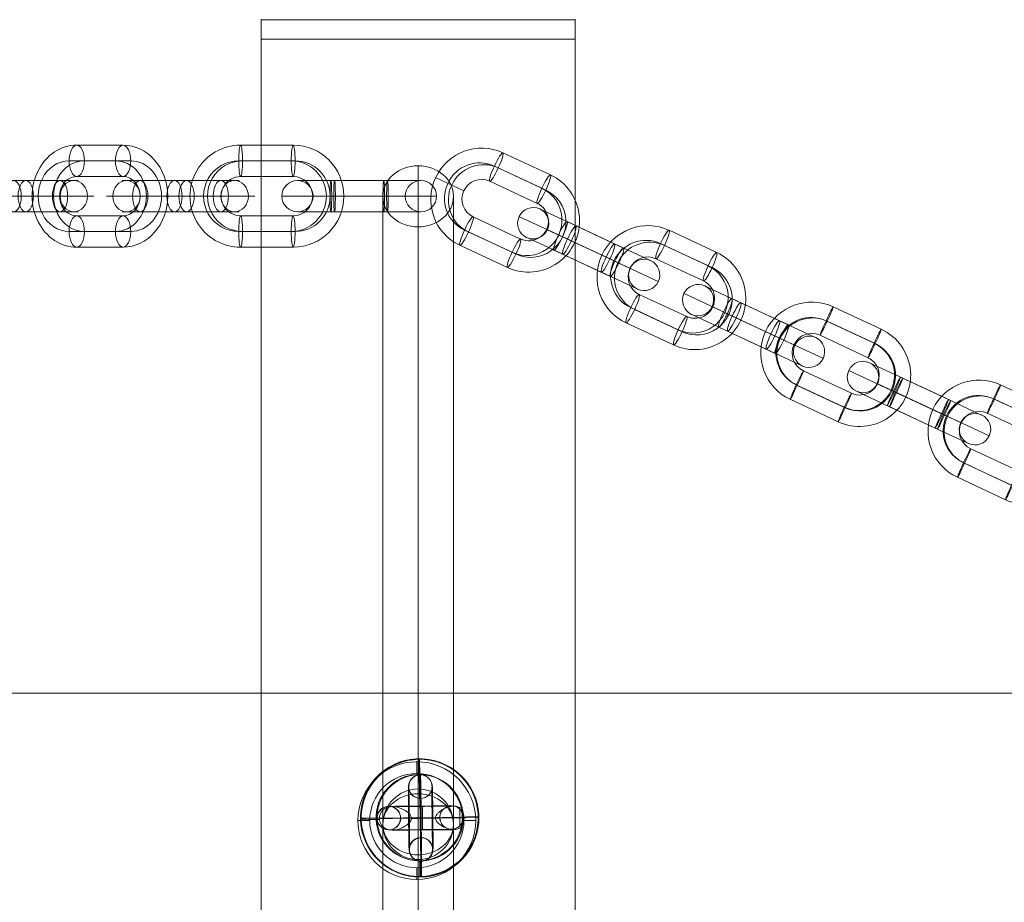
# Model space of a CAD drawing. Units: millimetres. Extents: x -5907 to 23601, y 24 to 19466.
# Drawn here: x 20443 to 20694, y 17256 to 17481 of the extents above; entities that cross this region are included whole.
import ezdxf

# ---------------------------------------------------------------- set-up
doc = ezdxf.new("R2010")
doc.units = ezdxf.units.MM
doc.header["$MEASUREMENT"] = 0
for name, color, linetype, lineweight in [('Level 8', 18, 'Continuous', 0), ('themes2_[ID]_26_[Material]_Unchanged_[Source]_Cell - Level 25', 7, 'Continuous', 0), ('themes2_[ID]_26_[Material]_Unchanged_[Source]_Cell - Level 26', 7, 'Continuous', 0), ('themes2_[ID]_26_[Material]_Unchanged_[Source]_Cell - Level 29', 7, 'Continuous', 0)]:
    doc.layers.add(name, color=color, linetype=linetype, lineweight=lineweight)

# ---------------------------------------------------------------- blocks, each defined once
blk = doc.blocks.new('From Smart Solid_1290')
at = {"layer": 'themes2_[ID]_26_[Material]_Unchanged_[Source]_Cell - Level 29', "color": 40, "linetype": 'Continuous', "lineweight": 13}
for p, q in [((0, -72.21), (0, 87.79)), ((-9, -80), (-9, 80)), ((9, -80), (9, 80)), ((0, -87.79), (0, 72.21))]:
    blk.add_line(p, q, dxfattribs=at)
for centre in [(0, 80), (0, -80)]:
    blk.add_ellipse(centre, major_axis=(9, 0), ratio=0.866025, dxfattribs=at)
blk = doc.blocks.new('From Smart Solid_1291')
at = {"layer": 'themes2_[ID]_26_[Material]_Unchanged_[Source]_Cell - Level 29', "color": 40, "linetype": 'Continuous', "lineweight": 13}
for p, q in [((0, -72.21), (0, 87.79)), ((-9, -80), (-9, 80)), ((9, -80), (9, 80)), ((0, -87.79), (0, 72.21))]:
    blk.add_line(p, q, dxfattribs=at)
at = {"layer": 'themes2_[ID]_26_[Material]_Unchanged_[Source]_Cell - Level 29', "color": 40, "linetype": 'Continuous', "lineweight": 13, "extrusion": (0, 0, -1)}
for centre in [(0, 80), (0, -80)]:
    blk.add_ellipse(centre, major_axis=(9, 0), ratio=0.866025, dxfattribs=at)
blk = doc.blocks.new('From Smart Solid_1294')
at = {"layer": 'themes2_[ID]_26_[Material]_Unchanged_[Source]_Cell - Level 25', "color": 148, "linetype": 'Continuous', "lineweight": 13}
for p, q in [((-0.49, 15.02), (-0.34, 14.97)), ((14.92, 0.44), (15.07, 0.39)), ((-15.07, -0.39), (-14.92, -0.44)), ((0.34, -14.97), (0.49, -15.02))]:
    blk.add_line(p, q, dxfattribs=at)
at = {"layer": 'themes2_[ID]_26_[Material]_Unchanged_[Source]_Cell - Level 25', "color": 148, "linetype": 'Continuous', "lineweight": 13, "extrusion": (0, 0, -1)}
blk.add_ellipse((-0.07, 0.02), major_axis=(-4.17, -14.41), ratio=0.999987, dxfattribs=at)
at = {"layer": 'themes2_[ID]_26_[Material]_Unchanged_[Source]_Cell - Level 25', "color": 148, "linetype": 'Continuous', "lineweight": 13}
for centre, major_axis, ratio in [((0.07, -0.02), (-4.17, -14.41), 0.999987), ((0.72, -0.01), (-0.02, 3), 0.000837)]:
    blk.add_ellipse(centre, major_axis=major_axis, ratio=ratio, dxfattribs=at)
at = {"layer": 'themes2_[ID]_26_[Material]_Unchanged_[Source]_Cell - Level 25', "color": 148, "linetype": 'Continuous', "lineweight": 13, "extrusion": (0, 0, -1)}
for centre, major_axis, ratio, start_param, end_param in [((0.07, -0.02), (-0.41, 14.99), 0.00487, 0.001555, 1.572351), ((0.71, 3), (-8, -0.06), 0.001028, 3.302521, 6.002713), ((0.73, 0), (-11, -0.08), 0.001028, 3.142429, 6.268179), ((0.73, 0), (-5, -0.04), 0.001028, 3.98896, 5.332269), ((0.07, -0.02), (-14.99, -0.41), 0.001555, 4.444821, 4.707519), ((0.07, -0.02), (-14.99, -0.41), 0.001555, 3.136723, 3.891), ((0.75, -3), (-8, -0.06), 0.001028, 3.30483, 6.000317)]:
    blk.add_ellipse(centre, major_axis=major_axis, ratio=ratio, start_param=start_param, end_param=end_param, dxfattribs=at)
at = {"layer": 'themes2_[ID]_26_[Material]_Unchanged_[Source]_Cell - Level 25', "color": 148, "linetype": 'Continuous', "lineweight": 13}
for major_axis, ratio, start_param, end_param in [((-14.99, -0.41), 0.001555, 0.00487, 0.812891), ((-14.99, -0.41), 0.001555, 1.424164, 1.575666), ((-0.41, 14.99), 0.00487, 3.140038, 4.710834)]:
    blk.add_ellipse((0.07, -0.02), major_axis=major_axis, ratio=ratio, start_param=start_param, end_param=end_param, dxfattribs=at)
for points, knots in [([(-2.12, -0.24), (-2.09, -0.11), (-2.09, 0.03), (-2.11, 0.15), (-2.14, 0.28), (-2.18, 0.41), (-2.23, 0.53), (-2.33, 0.73), (-2.47, 0.91), (-2.62, 1.08), (-2.94, 1.42), (-3.32, 1.7), (-3.71, 1.94), (-4.36, 2.34), (-5.07, 2.64), (-5.78, 2.8), (-6.36, 2.94), (-6.95, 2.98), (-7.51, 2.91), (-7.93, 2.85), (-8.35, 2.73), (-8.73, 2.53), (-9.02, 2.37), (-9.3, 2.15), (-9.54, 1.88), (-9.74, 1.66), (-9.9, 1.4), (-10.03, 1.12), (-10.15, 0.83), (-10.23, 0.51), (-10.26, 0.19), (-10.28, -0.09), (-10.27, -0.39), (-10.21, -0.67), (-10.15, -0.94), (-10.06, -1.2), (-9.93, -1.43), (-9.8, -1.68), (-9.64, -1.9), (-9.45, -2.1), (-9.24, -2.31), (-8.99, -2.5), (-8.73, -2.64), (-8.35, -2.85), (-7.92, -2.97), (-7.49, -3.02), (-6.93, -3.09), (-6.33, -3.04), (-5.75, -2.9), (-5.16, -2.76), (-4.57, -2.53), (-4.02, -2.21), (-3.64, -2), (-3.27, -1.76), (-2.94, -1.46), (-2.75, -1.3), (-2.58, -1.12), (-2.43, -0.92), (-2.33, -0.78), (-2.23, -0.62), (-2.17, -0.45), (-2.15, -0.38), (-2.13, -0.31), (-2.12, -0.24)], [0, 0, 0, 0, 0.016412, 0.016412, 0.016412, 0.032717, 0.032717, 0.032717, 0.061376, 0.061376, 0.061376, 0.121314, 0.121314, 0.121314, 0.223226, 0.223226, 0.223226, 0.306126, 0.306126, 0.306126, 0.367928, 0.367928, 0.367928, 0.416772, 0.416772, 0.416772, 0.457313, 0.457313, 0.457313, 0.498169, 0.498169, 0.498169, 0.534358, 0.534358, 0.534358, 0.569148, 0.569148, 0.569148, 0.606094, 0.606094, 0.606094, 0.648209, 0.648209, 0.648209, 0.711304, 0.711304, 0.711304, 0.794527, 0.794527, 0.794527, 0.879458, 0.879458, 0.879458, 0.936543, 0.936543, 0.936543, 0.968054, 0.968054, 0.968054, 0.991044, 0.991044, 0.991044, 1, 1, 1, 1]), ([(10.21, 2.67), (9.88, 2.86), (9.52, 2.97), (9.16, 3.02), (8.64, 3.1), (8.09, 3.05), (7.56, 2.92), (7.01, 2.78), (6.46, 2.55), (5.94, 2.25), (5.55, 2.03), (5.18, 1.77), (4.84, 1.45), (4.66, 1.29), (4.5, 1.11), (4.36, 0.91), (4.25, 0.77), (4.16, 0.61), (4.11, 0.44), (4.06, 0.31), (4.04, 0.18), (4.04, 0.05), (4.03, -0.09), (4.06, -0.22), (4.1, -0.35), (4.15, -0.52), (4.23, -0.68), (4.33, -0.82), (4.52, -1.09), (4.76, -1.32), (5, -1.53), (5.51, -1.95), (6.08, -2.27), (6.64, -2.51), (7.25, -2.76), (7.87, -2.92), (8.48, -2.94), (8.92, -2.95), (9.36, -2.9), (9.78, -2.75), (9.94, -2.69), (10.11, -2.61), (10.26, -2.52)], [0, 0, 0, 0, 0.080781, 0.080781, 0.080781, 0.195618, 0.195618, 0.195618, 0.312912, 0.312912, 0.312912, 0.398094, 0.398094, 0.398094, 0.441806, 0.441806, 0.441806, 0.473855, 0.473855, 0.473855, 0.497071, 0.497071, 0.497071, 0.520367, 0.520367, 0.520367, 0.551801, 0.551801, 0.551801, 0.611116, 0.611116, 0.611116, 0.73407, 0.73407, 0.73407, 0.865258, 0.865258, 0.865258, 0.961366, 0.961366, 0.961366, 1, 1, 1, 1])]:
    blk.add_open_spline(points, degree=3, knots=knots, dxfattribs=at)
blk.add_open_spline([(10.21, 2.67), (10.22, 0.94), (10.24, -0.79), (10.26, -2.52)], degree=3, dxfattribs=at)
blk = doc.blocks.new('From Smart Solid_1305')
at = {"layer": 'themes2_[ID]_26_[Material]_Unchanged_[Source]_Cell - Level 29', "color": 40, "linetype": 'Continuous', "lineweight": 13}
for p, q in [((0, 9), (0, 9)), ((-9, 0), (-9, 0)), ((9, 0), (9, 0)), ((0, -9), (0, -9))]:
    blk.add_line(p, q, dxfattribs=at)
blk.add_arc((0, 0), 9, 0, 360, dxfattribs=at)
blk.add_arc((0, 0), 9, 0, 360, dxfattribs=at)
blk = doc.blocks.new('From Smart Solid_1530')
at = {"layer": 'themes2_[ID]_26_[Material]_Unchanged_[Source]_Cell - Level 26', "color": 253, "linetype": 'Continuous', "lineweight": 13}
for p, q in [((-1.54, 4), (-14.9, 4)), ((1.54, 4), (-10.27, 4)), ((-1.54, 4), (10.27, 4)), ((14.9, 4), (1.54, 4)), ((0.4, 0), (-18.9, 0)), ((-0.4, 0), (-12.21, 0)), ((-3.48, 0), (-10.9, 0)), ((3.48, 0), (-8.33, 0)), ((-3.48, 0), (8.33, 0)), ((18.9, 0), (-0.4, 0)), ((0.4, 0), (12.21, 0)), ((10.9, 0), (3.48, 0)), ((-1.54, -4), (-14.9, -4)), ((1.54, -4), (-10.27, -4)), ((-1.54, -4), (10.27, -4)), ((14.9, -4), (1.54, -4))]:
    blk.add_line(p, q, dxfattribs=at)
for centre, ratio in [((-13.78, 0), 0.87462), ((-10.27, 0), 0.48481), ((-10.27, 0), 0.48481), ((1.54, 0), 0.48481)]:
    blk.add_ellipse(centre, major_axis=(0, 4), ratio=ratio, dxfattribs=at)
at = {"layer": 'themes2_[ID]_26_[Material]_Unchanged_[Source]_Cell - Level 26', "color": 253, "linetype": 'Continuous', "lineweight": 13, "extrusion": (0, 0, -1)}
for centre, major_axis, ratio in [((-1.54, 0), (0, 4), 0.48481), ((10.27, 0), (0, 4), 0.48481), ((10.27, 0), (0, 4), 0.48481), ((13.78, 0), (0, -4), 0.87462)]:
    blk.add_ellipse(centre, major_axis=major_axis, ratio=ratio, dxfattribs=at)
blk = doc.blocks.new('From Smart Solid_1531')
at = {"layer": 'themes2_[ID]_26_[Material]_Unchanged_[Source]_Cell - Level 26', "color": 253, "linetype": 'Continuous', "lineweight": 13}
for p, q in [((-5.9, 13), (5.9, 13)), ((-7.84, 9), (3.96, 9)), ((-3.96, 9), (7.84, 9)), ((-5.9, 5), (5.9, 5)), ((-9.78, 0), (-17.78, 0)), ((17.78, 0), (9.78, 0)), ((5.9, -5), (-5.9, -5)), ((3.96, -9), (-7.84, -9)), ((7.84, -9), (-3.96, -9)), ((5.9, -13), (-5.9, -13))]:
    blk.add_line(p, q, dxfattribs=at)
at = {"layer": 'themes2_[ID]_26_[Material]_Unchanged_[Source]_Cell - Level 26', "color": 253, "linetype": 'Continuous', "lineweight": 13, "extrusion": (0, 0, -1)}
for centre, major_axis, start_param, end_param in [((-5.9, 0), (0, -13), 0, 3.141593), ((5.9, 0), (0, -13), 3.141593, 6.283185), ((-7.84, 0), (0, -9), 0, 3.141593), ((-3.96, 0), (0, -9), 0, 3.141593), ((3.96, 0), (0, -9), 3.141593, 6.283185), ((7.84, 0), (0, -9), 3.141593, 6.283185), ((-5.9, 0), (0, -5), 0, 3.141593), ((5.9, 0), (0, -5), 3.141593, 6.283185)]:
    blk.add_ellipse(centre, major_axis=major_axis, ratio=0.87462, start_param=start_param, end_param=end_param, dxfattribs=at)
for centre, major_axis in [((-5.9, 9), (0, 4)), ((5.9, 9), (0, 4)), ((5.9, 9), (0, -4))]:
    blk.add_ellipse(centre, major_axis=major_axis, ratio=0.48481, dxfattribs=at)
at = {"layer": 'themes2_[ID]_26_[Material]_Unchanged_[Source]_Cell - Level 26', "color": 253, "linetype": 'Continuous', "lineweight": 13}
for centre, major_axis in [((-5.9, -9), (0, -4)), ((-5.9, -9), (0, 4)), ((5.9, -9), (0, -4))]:
    blk.add_ellipse(centre, major_axis=major_axis, ratio=0.48481, dxfattribs=at)
blk = doc.blocks.new('From Smart Solid_1532')
at = {"layer": 'themes2_[ID]_26_[Material]_Unchanged_[Source]_Cell - Level 26', "color": 253, "linetype": 'Continuous', "lineweight": 13}
for p, q in [((-1.54, 4), (-14.9, 4)), ((1.54, 4), (-10.27, 4)), ((-1.54, 4), (10.27, 4)), ((14.9, 4), (1.54, 4)), ((0.4, 0), (-18.9, 0)), ((-0.4, 0), (-12.21, 0)), ((-3.48, 0), (-10.9, 0)), ((3.48, 0), (-8.33, 0)), ((-3.48, 0), (8.33, 0)), ((18.9, 0), (-0.4, 0)), ((0.4, 0), (12.21, 0)), ((10.9, 0), (3.48, 0)), ((-1.54, -4), (-14.9, -4)), ((1.54, -4), (-10.27, -4)), ((-1.54, -4), (10.27, -4)), ((14.9, -4), (1.54, -4))]:
    blk.add_line(p, q, dxfattribs=at)
for centre, ratio in [((-13.78, 0), 0.87462), ((-10.27, 0), 0.48481), ((-10.27, 0), 0.48481), ((1.54, 0), 0.48481)]:
    blk.add_ellipse(centre, major_axis=(0, 4), ratio=ratio, dxfattribs=at)
at = {"layer": 'themes2_[ID]_26_[Material]_Unchanged_[Source]_Cell - Level 26', "color": 253, "linetype": 'Continuous', "lineweight": 13, "extrusion": (0, 0, -1)}
for centre, major_axis, ratio in [((-1.54, 0), (0, 4), 0.48481), ((10.27, 0), (0, 4), 0.48481), ((10.27, 0), (0, 4), 0.48481), ((13.78, 0), (0, -4), 0.87462)]:
    blk.add_ellipse(centre, major_axis=major_axis, ratio=ratio, dxfattribs=at)
blk = doc.blocks.new('From Smart Solid_1542')
at = {"layer": 'themes2_[ID]_26_[Material]_Unchanged_[Source]_Cell - Level 26', "color": 253, "linetype": 'Continuous', "lineweight": 13}
for p, q in [((-6.27, 4), (-15.74, 4)), ((-7.21, 4), (6.27, 4)), ((7.21, 4), (-6.27, 4)), ((15.74, 4), (6.27, 4)), ((-6.06, 0), (-19.74, 0)), ((-6.48, 0), (-11.74, 0)), ((-7.42, 0), (6.06, 0)), ((-7, 0), (6.48, 0)), ((7, 0), (-6.48, 0)), ((7.42, 0), (-6.06, 0)), ((19.74, 0), (6.06, 0)), ((11.74, 0), (6.48, 0)), ((-6.27, -4), (-15.74, -4)), ((-7.21, -4), (6.27, -4)), ((7.21, -4), (-6.27, -4)), ((15.74, -4), (6.27, -4))]:
    blk.add_line(p, q, dxfattribs=at)
for centre, ratio in [((-15.73, 0), 0.99863), ((-7.21, 0), 0.052336), ((6.27, 0), 0.052336), ((6.27, 0), 0.052336)]:
    blk.add_ellipse(centre, major_axis=(0, 4), ratio=ratio, dxfattribs=at)
at = {"layer": 'themes2_[ID]_26_[Material]_Unchanged_[Source]_Cell - Level 26', "color": 253, "linetype": 'Continuous', "lineweight": 13, "extrusion": (0, 0, -1)}
for centre, major_axis, ratio in [((-6.27, 0), (0, 4), 0.052336), ((-6.27, 0), (0, 4), 0.052336), ((7.21, 0), (0, 4), 0.052336), ((15.73, 0), (0, -4), 0.99863)]:
    blk.add_ellipse(centre, major_axis=major_axis, ratio=ratio, dxfattribs=at)
blk = doc.blocks.new('From Smart Solid_1543')
at = {"layer": 'themes2_[ID]_26_[Material]_Unchanged_[Source]_Cell - Level 26', "color": 253, "linetype": 'Continuous', "lineweight": 13}
for p, q in [((-6.7, 13), (6.7, 13)), ((-7.19, 9), (6.21, 9)), ((-6.21, 9), (7.19, 9)), ((-6.7, 5), (6.7, 5)), ((-11.63, 0), (-19.63, 0)), ((19.63, 0), (11.63, 0)), ((6.7, -5), (-6.7, -5)), ((6.21, -9), (-7.19, -9)), ((7.19, -9), (-6.21, -9)), ((6.7, -13), (-6.7, -13))]:
    blk.add_line(p, q, dxfattribs=at)
at = {"layer": 'themes2_[ID]_26_[Material]_Unchanged_[Source]_Cell - Level 26', "color": 253, "linetype": 'Continuous', "lineweight": 13, "extrusion": (0, 0, -1)}
for centre, major_axis, start_param, end_param in [((-6.7, 0), (0, -13), 0, 3.141593), ((6.7, 0), (0, -13), 3.141593, 6.283185), ((-7.19, 0), (0, -9), 0, 3.141593), ((-6.21, 0), (0, -9), 0, 3.141593), ((6.21, 0), (0, -9), 3.141593, 6.283185), ((7.19, 0), (0, -9), 3.141593, 6.283185), ((-6.7, 0), (0, -5), 0, 3.141593), ((6.7, 0), (0, -5), 3.141593, 6.283185)]:
    blk.add_ellipse(centre, major_axis=major_axis, ratio=0.992546, start_param=start_param, end_param=end_param, dxfattribs=at)
for centre, major_axis in [((-6.7, 9), (0, 4)), ((6.7, 9), (0, 4)), ((6.7, 9), (0, -4))]:
    blk.add_ellipse(centre, major_axis=major_axis, ratio=0.121869, dxfattribs=at)
at = {"layer": 'themes2_[ID]_26_[Material]_Unchanged_[Source]_Cell - Level 26', "color": 253, "linetype": 'Continuous', "lineweight": 13}
for centre, major_axis in [((-6.7, -9), (0, -4)), ((-6.7, -9), (0, 4)), ((6.7, -9), (0, -4))]:
    blk.add_ellipse(centre, major_axis=major_axis, ratio=0.121869, dxfattribs=at)
blk = doc.blocks.new('From Smart Solid_1551')
at = {"layer": 'themes2_[ID]_26_[Material]_Unchanged_[Source]_Cell - Level 26', "color": 253, "linetype": 'Continuous', "lineweight": 13}
for p, q in [((-12.58, 10.28), (-4.14, 6.34)), ((-17.9, 8.34), (-5.7, 2.66)), ((7.52, 0.91), (-4.71, 6.61)), ((-4.14, 6.34), (8.09, 0.64)), ((-15.96, 3.03), (-7.52, -0.91)), ((-10.65, 4.96), (-5.96, 2.78)), ((5.7, -2.66), (-6.53, 3.04)), ((5.96, -2.78), (-6.27, 2.92)), ((-5.96, 2.78), (6.27, -2.92)), ((-5.7, 2.66), (6.52, -3.04)), ((7.52, 0.91), (15.96, -3.03)), ((4.14, -6.34), (-8.09, -0.64)), ((-7.52, -0.91), (4.71, -6.61)), ((5.7, -2.66), (17.9, -8.34)), ((5.96, -2.78), (10.65, -4.96)), ((4.14, -6.34), (12.58, -10.28))]:
    blk.add_line(p, q, dxfattribs=at)
at = {"layer": 'themes2_[ID]_26_[Material]_Unchanged_[Source]_Cell - Level 26', "color": 253, "linetype": 'Continuous', "lineweight": 13, "extrusion": (0, 0, -1)}
for centre, major_axis, ratio in [((-14.27, 6.65), (1.69, 3.63), 0.999391), ((-6.4, 2.98), (-1.69, -3.63), 0.034899), ((-6.4, 2.98), (-1.69, -3.63), 0.034899), ((5.83, -2.72), (-1.69, -3.63), 0.034899)]:
    blk.add_ellipse(centre, major_axis=major_axis, ratio=ratio, dxfattribs=at)
at = {"layer": 'themes2_[ID]_26_[Material]_Unchanged_[Source]_Cell - Level 26', "color": 253, "linetype": 'Continuous', "lineweight": 13}
for centre, ratio in [((-5.83, 2.72), 0.034899), ((6.4, -2.98), 0.034899), ((6.4, -2.98), 0.034899), ((14.27, -6.65), 0.999391)]:
    blk.add_ellipse(centre, major_axis=(-1.69, -3.63), ratio=ratio, dxfattribs=at)
blk = doc.blocks.new('From Smart Solid_1552')
at = {"layer": 'themes2_[ID]_26_[Material]_Unchanged_[Source]_Cell - Level 26', "color": 253, "linetype": 'Continuous', "lineweight": 13}
for p, q in [((-0.62, 14.63), (11.61, 8.93)), ((-2.44, 11.07), (9.79, 5.36)), ((-2.18, 10.95), (10.04, 5.25)), ((-17.89, 8.34), (-10.64, 4.96)), ((-4, 7.38), (8.23, 1.68)), ((4, -7.38), (-8.23, -1.68)), ((10.64, -4.96), (17.89, -8.34)), ((2.18, -10.95), (-10.04, -5.25)), ((2.44, -11.07), (-9.79, -5.37)), ((0.62, -14.63), (-11.61, -8.93))]:
    blk.add_line(p, q, dxfattribs=at)
at = {"layer": 'themes2_[ID]_26_[Material]_Unchanged_[Source]_Cell - Level 26', "color": 253, "linetype": 'Continuous', "lineweight": 13, "extrusion": (0, 0, -1)}
for centre, major_axis, start_param, end_param in [((-6.11, 2.85), (5.49, 11.78), 3.141593, 6.283185), ((-6.24, 2.91), (3.8, 8.16), 3.141593, 6.283185), ((-5.99, 2.79), (3.8, 8.16), 3.141593, 6.283185), ((-6.11, 2.85), (2.11, 4.53), 3.141593, 6.283185), ((6.11, -2.85), (5.49, 11.78), 0, 3.141593), ((5.99, -2.79), (3.8, 8.16), 0, 3.141593), ((6.24, -2.91), (3.8, 8.16), 0, 3.141593), ((6.11, -2.85), (2.11, 4.53), 0, 3.141593)]:
    blk.add_ellipse(centre, major_axis=major_axis, ratio=0.999391, start_param=start_param, end_param=end_param, dxfattribs=at)
at = {"layer": 'themes2_[ID]_26_[Material]_Unchanged_[Source]_Cell - Level 26', "color": 253, "linetype": 'Continuous', "lineweight": 13}
for centre, major_axis in [((-2.31, 11.01), (1.69, 3.63)), ((9.92, 5.31), (1.69, 3.63)), ((9.92, 5.31), (-1.69, -3.63))]:
    blk.add_ellipse(centre, major_axis=major_axis, ratio=0.034899, dxfattribs=at)
at = {"layer": 'themes2_[ID]_26_[Material]_Unchanged_[Source]_Cell - Level 26', "color": 253, "linetype": 'Continuous', "lineweight": 13, "extrusion": (0, 0, -1)}
for centre, major_axis in [((-9.92, -5.31), (-1.69, -3.63)), ((-9.92, -5.31), (1.69, 3.63)), ((2.31, -11.01), (-1.69, -3.63))]:
    blk.add_ellipse(centre, major_axis=major_axis, ratio=0.034899, dxfattribs=at)
blk = doc.blocks.new('From Smart Solid_1553')
at = {"layer": 'themes2_[ID]_26_[Material]_Unchanged_[Source]_Cell - Level 26', "color": 253, "linetype": 'Continuous', "lineweight": 13}
for p, q in [((-12.52, 10.25), (-3.23, 5.92)), ((-17.84, 8.32), (-4.42, 2.06)), ((-5.5, 6.98), (6.61, 1.33)), ((8.88, 0.27), (-3.23, 5.92)), ((-15.91, 3), (-6.61, -1.33)), ((-10.59, 4.94), (-5.43, 2.53)), ((-7.7, 3.59), (4.42, -2.06)), ((-6.69, 3.12), (5.43, -2.53)), ((6.69, -3.12), (-5.43, 2.53)), ((7.7, -3.59), (-4.42, 2.06)), ((6.61, 1.33), (15.91, -3)), ((-8.88, -0.27), (3.23, -5.92)), ((5.5, -6.98), (-6.61, -1.33)), ((4.42, -2.06), (17.84, -8.32)), ((5.43, -2.53), (10.59, -4.94)), ((3.23, -5.92), (12.52, -10.25))]:
    blk.add_line(p, q, dxfattribs=at)
at = {"layer": 'themes2_[ID]_26_[Material]_Unchanged_[Source]_Cell - Level 26', "color": 253, "linetype": 'Continuous', "lineweight": 13, "extrusion": (0, 0, -1)}
for centre, major_axis, ratio in [((-14.14, 6.59), (1.69, 3.63), 0.990268), ((-7.19, 3.35), (-1.69, -3.63), 0.139173), ((4.92, -2.3), (-1.69, -3.63), 0.139173), ((4.92, -2.3), (-1.69, -3.63), 0.139173)]:
    blk.add_ellipse(centre, major_axis=major_axis, ratio=ratio, dxfattribs=at)
at = {"layer": 'themes2_[ID]_26_[Material]_Unchanged_[Source]_Cell - Level 26', "color": 253, "linetype": 'Continuous', "lineweight": 13}
for centre, ratio in [((-4.92, 2.3), 0.139173), ((-4.92, 2.3), 0.139173), ((7.19, -3.35), 0.139173), ((14.14, -6.59), 0.990268)]:
    blk.add_ellipse(centre, major_axis=(-1.69, -3.63), ratio=ratio, dxfattribs=at)
blk = doc.blocks.new('From Smart Solid_1554')
at = {"layer": 'themes2_[ID]_26_[Material]_Unchanged_[Source]_Cell - Level 26', "color": 253, "linetype": 'Continuous', "lineweight": 13}
for p, q in [((-0.56, 14.61), (11.55, 8.96)), ((-2.76, 11.22), (9.36, 5.57)), ((-1.75, 10.75), (10.37, 5.1)), ((-17.76, 8.28), (-10.51, 4.9)), ((-3.95, 7.36), (8.17, 1.71)), ((3.94, -7.36), (-8.17, -1.71)), ((10.51, -4.9), (17.76, -8.28)), ((1.75, -10.75), (-10.37, -5.1)), ((2.76, -11.22), (-9.36, -5.57)), ((0.56, -14.61), (-11.55, -8.96))]:
    blk.add_line(p, q, dxfattribs=at)
at = {"layer": 'themes2_[ID]_26_[Material]_Unchanged_[Source]_Cell - Level 26', "color": 253, "linetype": 'Continuous', "lineweight": 13, "extrusion": (0, 0, -1)}
for centre, major_axis, start_param, end_param in [((-6.06, 2.82), (5.49, 11.78), 3.141593, 6.283185), ((-6.56, 3.06), (3.8, 8.16), 3.141593, 6.283185), ((-5.55, 2.59), (3.8, 8.16), 3.141593, 6.283185), ((-6.06, 2.82), (2.11, 4.53), 3.141593, 6.283185), ((6.06, -2.82), (5.49, 11.78), 0, 3.141593), ((5.55, -2.59), (3.8, 8.16), 0, 3.141593), ((6.56, -3.06), (3.8, 8.16), 0, 3.141593), ((6.06, -2.82), (2.11, 4.53), 0, 3.141593)]:
    blk.add_ellipse(centre, major_axis=major_axis, ratio=0.990268, start_param=start_param, end_param=end_param, dxfattribs=at)
for centre, major_axis in [((-2.25, 10.98), (1.69, 3.63)), ((9.86, 5.33), (1.69, 3.63)), ((9.86, 5.33), (-1.69, -3.63))]:
    blk.add_ellipse(centre, major_axis=major_axis, ratio=0.139173, dxfattribs=at)
at = {"layer": 'themes2_[ID]_26_[Material]_Unchanged_[Source]_Cell - Level 26', "color": 253, "linetype": 'Continuous', "lineweight": 13}
for centre, major_axis in [((-9.86, -5.33), (-1.69, -3.63)), ((-9.86, -5.33), (1.69, 3.63)), ((2.25, -10.98), (-1.69, -3.63))]:
    blk.add_ellipse(centre, major_axis=major_axis, ratio=0.139173, dxfattribs=at)
blk = doc.blocks.new('From Smart Solid_1555')
at = {"layer": 'themes2_[ID]_26_[Material]_Unchanged_[Source]_Cell - Level 26', "color": 253, "linetype": 'Continuous', "lineweight": 13}
for p, q in [((-12.52, 10.25), (-3.23, 5.92)), ((-17.84, 8.32), (-4.42, 2.06)), ((-5.5, 6.98), (6.61, 1.33)), ((8.88, 0.27), (-3.23, 5.92)), ((-15.91, 3), (-6.61, -1.33)), ((-10.59, 4.94), (-5.43, 2.53)), ((-7.7, 3.59), (4.42, -2.06)), ((-6.69, 3.12), (5.43, -2.53)), ((6.69, -3.12), (-5.43, 2.53)), ((7.7, -3.59), (-4.42, 2.06)), ((6.61, 1.33), (15.91, -3)), ((-8.88, -0.27), (3.23, -5.92)), ((5.5, -6.98), (-6.61, -1.33)), ((4.42, -2.06), (17.84, -8.32)), ((5.43, -2.53), (10.59, -4.94)), ((3.23, -5.92), (12.52, -10.25))]:
    blk.add_line(p, q, dxfattribs=at)
at = {"layer": 'themes2_[ID]_26_[Material]_Unchanged_[Source]_Cell - Level 26', "color": 253, "linetype": 'Continuous', "lineweight": 13, "extrusion": (0, 0, -1)}
for centre, major_axis, ratio in [((-14.14, 6.59), (1.69, 3.63), 0.990268), ((-7.19, 3.35), (-1.69, -3.63), 0.139173), ((4.92, -2.3), (-1.69, -3.63), 0.139173), ((4.92, -2.3), (-1.69, -3.63), 0.139173)]:
    blk.add_ellipse(centre, major_axis=major_axis, ratio=ratio, dxfattribs=at)
at = {"layer": 'themes2_[ID]_26_[Material]_Unchanged_[Source]_Cell - Level 26', "color": 253, "linetype": 'Continuous', "lineweight": 13}
for centre, ratio in [((-4.92, 2.3), 0.139173), ((-4.92, 2.3), 0.139173), ((7.19, -3.35), 0.139173), ((14.14, -6.59), 0.990268)]:
    blk.add_ellipse(centre, major_axis=(-1.69, -3.63), ratio=ratio, dxfattribs=at)
blk = doc.blocks.new('From Smart Solid_1556')
at = {"layer": 'themes2_[ID]_26_[Material]_Unchanged_[Source]_Cell - Level 26', "color": 253, "linetype": 'Continuous', "lineweight": 13}
for p, q in [((-0.56, 14.61), (11.55, 8.96)), ((-2.76, 11.22), (9.36, 5.57)), ((-1.75, 10.75), (10.37, 5.1)), ((-17.76, 8.28), (-10.51, 4.9)), ((-3.95, 7.36), (8.17, 1.71)), ((3.94, -7.36), (-8.17, -1.71)), ((10.51, -4.9), (17.76, -8.28)), ((1.75, -10.75), (-10.37, -5.1)), ((2.76, -11.22), (-9.36, -5.57)), ((0.56, -14.61), (-11.55, -8.96))]:
    blk.add_line(p, q, dxfattribs=at)
at = {"layer": 'themes2_[ID]_26_[Material]_Unchanged_[Source]_Cell - Level 26', "color": 253, "linetype": 'Continuous', "lineweight": 13, "extrusion": (0, 0, -1)}
for centre, major_axis, start_param, end_param in [((-6.06, 2.83), (5.49, 11.78), 3.141593, 6.283185), ((-6.56, 3.06), (3.8, 8.16), 3.141593, 6.283185), ((-5.55, 2.59), (3.8, 8.16), 3.141593, 6.283185), ((-6.06, 2.83), (2.11, 4.53), 3.141593, 6.283185), ((6.06, -2.82), (5.49, 11.78), 0, 3.141593), ((5.55, -2.59), (3.8, 8.16), 0, 3.141593), ((6.56, -3.06), (3.8, 8.16), 0, 3.141593), ((6.06, -2.82), (2.11, 4.53), 0, 3.141593)]:
    blk.add_ellipse(centre, major_axis=major_axis, ratio=0.990268, start_param=start_param, end_param=end_param, dxfattribs=at)
for centre, major_axis in [((-2.25, 10.98), (1.69, 3.63)), ((9.86, 5.33), (1.69, 3.63)), ((9.86, 5.33), (-1.69, -3.63))]:
    blk.add_ellipse(centre, major_axis=major_axis, ratio=0.139173, dxfattribs=at)
at = {"layer": 'themes2_[ID]_26_[Material]_Unchanged_[Source]_Cell - Level 26', "color": 253, "linetype": 'Continuous', "lineweight": 13}
for centre, major_axis in [((-9.86, -5.33), (-1.69, -3.63)), ((-9.86, -5.33), (1.69, 3.63)), ((2.25, -10.98), (-1.69, -3.63))]:
    blk.add_ellipse(centre, major_axis=major_axis, ratio=0.139173, dxfattribs=at)
blk = doc.blocks.new('From Smart Solid_1558')
at = {"layer": 'themes2_[ID]_26_[Material]_Unchanged_[Source]_Cell - Level 26', "color": 253, "linetype": 'Continuous', "lineweight": 13}
for p, q in [((-0.62, 14.63), (11.61, 8.93)), ((-2.44, 11.07), (9.79, 5.37)), ((-2.18, 10.95), (10.04, 5.25)), ((-17.89, 8.34), (-10.64, 4.96)), ((-4, 7.38), (8.23, 1.68)), ((4, -7.38), (-8.23, -1.68)), ((10.64, -4.96), (17.89, -8.34)), ((2.18, -10.95), (-10.04, -5.25)), ((2.44, -11.07), (-9.79, -5.36)), ((0.62, -14.63), (-11.61, -8.93))]:
    blk.add_line(p, q, dxfattribs=at)
at = {"layer": 'themes2_[ID]_26_[Material]_Unchanged_[Source]_Cell - Level 26', "color": 253, "linetype": 'Continuous', "lineweight": 13, "extrusion": (0, 0, -1)}
for centre, major_axis, start_param, end_param in [((-6.11, 2.85), (5.49, 11.78), 3.141593, 6.283185), ((-6.24, 2.91), (3.8, 8.16), 3.141593, 6.283185), ((-5.99, 2.79), (3.8, 8.16), 3.141593, 6.283185), ((-6.11, 2.85), (2.11, 4.53), 3.141593, 6.283185), ((6.11, -2.85), (5.49, 11.78), 0, 3.141593), ((5.99, -2.79), (3.8, 8.16), 0, 3.141593), ((6.24, -2.91), (3.8, 8.16), 0, 3.141593), ((6.11, -2.85), (2.11, 4.53), 0, 3.141593)]:
    blk.add_ellipse(centre, major_axis=major_axis, ratio=0.999391, start_param=start_param, end_param=end_param, dxfattribs=at)
at = {"layer": 'themes2_[ID]_26_[Material]_Unchanged_[Source]_Cell - Level 26', "color": 253, "linetype": 'Continuous', "lineweight": 13}
for centre, major_axis in [((-2.31, 11.01), (1.69, 3.63)), ((9.92, 5.31), (1.69, 3.63)), ((9.92, 5.31), (-1.69, -3.63))]:
    blk.add_ellipse(centre, major_axis=major_axis, ratio=0.034899, dxfattribs=at)
at = {"layer": 'themes2_[ID]_26_[Material]_Unchanged_[Source]_Cell - Level 26', "color": 253, "linetype": 'Continuous', "lineweight": 13, "extrusion": (0, 0, -1)}
for centre, major_axis in [((-9.92, -5.31), (-1.69, -3.63)), ((-9.92, -5.31), (1.69, 3.63)), ((2.31, -11.01), (-1.69, -3.63))]:
    blk.add_ellipse(centre, major_axis=major_axis, ratio=0.034899, dxfattribs=at)
blk = doc.blocks.new('From Smart Solid_1589')
at = {"layer": 'themes2_[ID]_26_[Material]_Unchanged_[Source]_Cell - Level 26', "color": 253, "lineweight": 13}
for p, q in [((-8.01, 2.92), (-8.05, 2.93)), ((7.95, 3.08), (7.99, 3.08)), ((4.98, 0.05), (5.02, 0.05)), ((10.98, 0.11), (11.02, 0.11)), ((-10.98, -0.11), (-11.02, -0.1)), ((-4.98, -0.05), (-5.02, -0.04)), ((-7.95, -3.08), (-7.99, -3.07)), ((8.01, -2.92), (8.05, -2.92))]:
    blk.add_line(p, q, dxfattribs=at)
at = {"layer": 'themes2_[ID]_26_[Material]_Unchanged_[Source]_Cell - Level 26', "color": 253, "lineweight": 13, "extrusion": (0, 0, -1)}
for centre, major_axis, ratio in [((-8.02, -0.07), (0.73, 2.91), 0.999967), ((-7.98, -0.08), (0.73, 2.91), 0.999967), ((0.08, -0.02), (-0.03, 3), 0.007837), ((8.02, 0.08), (0.73, 2.91), 0.999967)]:
    blk.add_ellipse(centre, major_axis=major_axis, ratio=ratio, dxfattribs=at)
for centre, major_axis in [((-0.01, 3), (8, 0.08)), ((0.02, 0), (11, 0.11)), ((0.02, 0), (5, 0.05)), ((0.05, -3), (8, 0.08))]:
    blk.add_ellipse(centre, major_axis=major_axis, ratio=0.00205, start_param=6.275348, end_param=9.416941, dxfattribs=at)
at = {"layer": 'themes2_[ID]_26_[Material]_Unchanged_[Source]_Cell - Level 26', "color": 253, "lineweight": 13}
for centre in [(7.98, 0.08), (8.02, 0.08)]:
    blk.add_ellipse(centre, major_axis=(0.73, 2.91), ratio=0.999967, dxfattribs=at)
blk = doc.blocks.new('From Smart Solid_1590')
at = {"layer": 'themes2_[ID]_26_[Material]_Unchanged_[Source]_Cell - Level 26', "color": 253, "lineweight": 13}
for p, q in [((-0.14, 11.01), (-0.07, 10.99)), ((-3.11, 7.98), (-3.04, 7.96)), ((2.89, 8.04), (2.96, 8.02)), ((-0.08, 5.01), (-0.01, 4.99)), ((0.08, -5.01), (0.01, -4.99)), ((-2.89, -8.04), (-2.96, -8.02)), ((3.11, -7.98), (3.04, -7.96)), ((0.14, -11.01), (0.07, -10.99))]:
    blk.add_line(p, q, dxfattribs=at)
for centre, major_axis, ratio in [((-0.11, 8.01), (-0.73, -2.91), 0.999967), ((-0.04, 7.99), (-0.73, -2.91), 0.999967), ((-0.04, 7.99), (-0.73, -2.91), 0.999967), ((-0.1, 0.02), (3, 0.03), 0.002042)]:
    blk.add_ellipse(centre, major_axis=major_axis, ratio=ratio, dxfattribs=at)
at = {"layer": 'themes2_[ID]_26_[Material]_Unchanged_[Source]_Cell - Level 26', "color": 253, "lineweight": 13, "extrusion": (0, 0, -1)}
for centre, major_axis, start_param, end_param in [((-0.04, 0.01), (0.11, -11), 0.002042, 3.143634), ((0.04, -0.01), (0.11, -11), 3.143634, 6.285227), ((-3.04, -0.02), (0.08, -8), 0.002042, 3.143634), ((-2.96, -0.04), (0.08, -8), 3.143634, 6.285227), ((2.96, 0.04), (0.08, -8), 0.002042, 3.143634), ((3.04, 0.02), (0.08, -8), 3.143634, 6.285227), ((-0.04, 0.01), (0.05, -5), 0.002042, 3.143634), ((0.04, -0.01), (0.05, -5), 3.143634, 6.285227)]:
    blk.add_ellipse(centre, major_axis=major_axis, ratio=0.007837, start_param=start_param, end_param=end_param, dxfattribs=at)
for centre, major_axis, ratio in [((0.1, -0.02), (3, 0.03), 0.002042), ((0.04, -7.99), (0.73, 2.91), 0.999967), ((0.04, -7.99), (0.73, 2.91), 0.999967), ((0.11, -8.01), (0.73, 2.91), 0.999967)]:
    blk.add_ellipse(centre, major_axis=major_axis, ratio=ratio, dxfattribs=at)
blk = doc.blocks.new('From Smart Solid_1701')
at = {"layer": 'themes2_[ID]_26_[Material]_Unchanged_[Source]_Cell - Level 26', "color": 7, "linetype": 'Continuous', "lineweight": 13}
for p, q in [((-40, -2.5), (-40, 2.5)), ((-40, 2.5), (40, 2.5)), ((40, 2.5), (-40, 2.5)), ((-40, 2.5), (-40, -2.5)), ((40, 2.5), (40, -2.5)), ((40, -2.5), (40, 2.5)), ((40, -2.5), (-40, -2.5)), ((-40, -2.5), (40, -2.5))]:
    blk.add_line(p, q, dxfattribs=at)
for p in [(-40, 2.5), (40, 2.5), (-40, -2.5), (40, -2.5)]:
    blk.add_point(p, dxfattribs=at)
blk = doc.blocks.new('From Smart Solid_1721')
at = {"layer": 'themes2_[ID]_26_[Material]_Unchanged_[Source]_Cell - Level 25', "color": 148, "linetype": 'Continuous', "lineweight": 13}
for p, q in [((-902.5, 37.5), (902.5, 37.5)), ((902.5, 37.5), (-902.5, 37.5))]:
    blk.add_line(p, q, dxfattribs=at)
blk = doc.blocks.new('From Smart Solid_1774')
at = {"layer": 'themes2_[ID]_26_[Material]_Unchanged_[Source]_Cell - Level 26', "color": 253, "linetype": 'Continuous', "lineweight": 13}
for p, q in [((-40, 200), (40, 200)), ((-40, -200), (-40, 200)), ((-40, 200), (-40, -200)), ((40, 200), (-40, 200)), ((40, 200), (40, -200)), ((40, -200), (40, 200)), ((40, -200), (-40, -200)), ((-40, -200), (40, -200))]:
    blk.add_line(p, q, dxfattribs=at)
for p in [(-40, 200), (40, 200), (-40, -200), (40, -200)]:
    blk.add_point(p, dxfattribs=at)
blk = doc.blocks.new('From Smart Solid_1776')
at = {"layer": 'themes2_[ID]_26_[Material]_Unchanged_[Source]_Cell - Level 26', "color": 253, "lineweight": 13}
for p, q in [((-0.24, 15.02), (-0.06, 14.98)), ((14.91, 0.17), (15.09, 0.13)), ((-15.09, -0.13), (-14.91, -0.17)), ((0.06, -14.98), (0.24, -15.02))]:
    blk.add_line(p, q, dxfattribs=at)
for centre, major_axis in [((-0.09, 0.02), (3.64, 14.55)), ((0.12, -0.03), (-2.67, -10.67))]:
    blk.add_ellipse(centre, major_axis=major_axis, ratio=0.999967, dxfattribs=at)
at = {"layer": 'themes2_[ID]_26_[Material]_Unchanged_[Source]_Cell - Level 26', "color": 253, "lineweight": 13, "extrusion": (0, 0, -1)}
for centre, major_axis in [((0.09, -0.02), (3.64, 14.55)), ((-0.12, 0.03), (-2.67, -10.67))]:
    blk.add_ellipse(centre, major_axis=major_axis, ratio=0.999967, dxfattribs=at)
at = {"layer": 'themes2_[ID]_26_[Material]_Unchanged_[Source]_Cell - Level 26', "color": 253, "lineweight": 13}
for centre, major_axis, ratio, start_param, end_param in [((-0.2, 11.02), (0.04, -4), 0.007837, 3.13955, 4.710347), ((10.91, 0.13), (4, 0.04), 0.002042, 0.007837, 1.578633), ((-10.91, -0.13), (4, 0.04), 0.002042, 3.14943, 4.720226), ((0.2, -11.02), (0.04, -4), 0.007837, 6.281143, 7.851939)]:
    blk.add_ellipse(centre, major_axis=major_axis, ratio=ratio, start_param=start_param, end_param=end_param, dxfattribs=at)
at = {"layer": 'themes2_[ID]_26_[Material]_Unchanged_[Source]_Cell - Level 26', "color": 253, "lineweight": 13, "extrusion": (0, 0, -1)}
for centre, major_axis, ratio, start_param, end_param in [((-0.02, 10.98), (-0.04, 4), 0.007837, 0.002042, 1.572839), ((11.09, 0.09), (4, 0.04), 0.002042, 6.275348, 7.846145), ((-11.09, -0.09), (4, 0.04), 0.002042, 3.133756, 4.704552), ((0.02, -10.98), (-0.04, 4), 0.007837, 3.143635, 4.714431)]:
    blk.add_ellipse(centre, major_axis=major_axis, ratio=ratio, start_param=start_param, end_param=end_param, dxfattribs=at)
blk = doc.blocks.new('From Smart Solid_1781')
at = {"layer": 'themes2_[ID]_26_[Material]_Unchanged_[Source]_Cell - Level 26', "color": 253, "linetype": 'Continuous', "lineweight": 13}
for p, q in [((0, 12), (0, 15)), ((0, 12), (0, 15)), ((-12, 0), (-15, 0)), ((-12, 0), (-15, 0)), ((12, 0), (15, 0)), ((12, 0), (15, 0)), ((0, -12), (0, -15)), ((0, -12), (0, -15))]:
    blk.add_line(p, q, dxfattribs=at)
for radius in [15, 12]:
    blk.add_arc((0, 0), radius, 0, 360, dxfattribs=at)
at = {"layer": 'themes2_[ID]_26_[Material]_Unchanged_[Source]_Cell - Level 26', "color": 253, "linetype": 'Continuous', "lineweight": 13, "extrusion": (0, 0, -1)}
for radius in [15, 12]:
    blk.add_arc((0, 0), radius, 0, 360, dxfattribs=at)
at = {"layer": 'themes2_[ID]_26_[Material]_Unchanged_[Source]_Cell - Level 26', "color": 253, "linetype": 'Continuous', "lineweight": 13}
for p in [(0, 15), (-15, 0), (15, 0), (0, -15)]:
    blk.add_point(p, dxfattribs=at)
blk = doc.blocks.new('themes2_1')
at = {"layer": 'themes2_[ID]_26_[Material]_Unchanged_[Source]_Cell - Level 25', "color": 148, "linetype": 'Continuous', "lineweight": 13}
for name, p in [('From Smart Solid_1721', (20001.33, 17272.01)), ('From Smart Solid_1294', (20544.81, 17277.68))]:
    blk.add_blockref(name, p, dxfattribs=at)
at = {"layer": 'themes2_[ID]_26_[Material]_Unchanged_[Source]_Cell - Level 26', "color": 7, "linetype": 'Continuous', "lineweight": 13}
blk.add_blockref('From Smart Solid_1701', (20544.41, 17478.6), dxfattribs=at)
at = {"layer": 'themes2_[ID]_26_[Material]_Unchanged_[Source]_Cell - Level 26', "color": 253, "linetype": 'Continuous', "lineweight": 13}
for name, p in [('From Smart Solid_1774', (20544.41, 17276.1)), ('From Smart Solid_1531', (20463.32, 17436.13)), ('From Smart Solid_1543', (20505.87, 17436.13)), ('From Smart Solid_1556', (20566.58, 17432.58)), ('From Smart Solid_1530', (20442.89, 17436.13)), ('From Smart Solid_1532', (20483.87, 17436.13)), ('From Smart Solid_1542', (20529.38, 17436.13)), ('From Smart Solid_1555', (20587.86, 17422.66)), ('From Smart Solid_1554', (20608.93, 17412.83)), ('From Smart Solid_1553', (20629.87, 17403.07)), ('From Smart Solid_1552', (20650.8, 17393.31)), ('From Smart Solid_1551', (20672.02, 17383.41)), ('From Smart Solid_1558', (20693.42, 17373.44)), ('From Smart Solid_1781', (20544.07, 17277.05))]:
    blk.add_blockref(name, p, dxfattribs=at)
at = {"layer": 'themes2_[ID]_26_[Material]_Unchanged_[Source]_Cell - Level 26', "color": 253, "lineweight": 13}
for name, p in [('From Smart Solid_1776', (20544.8, 17277.79)), ('From Smart Solid_1590', (20545.06, 17277.7)), ('From Smart Solid_1589', (20544.94, 17277.76))]:
    blk.add_blockref(name, p, dxfattribs=at)
at = {"layer": 'themes2_[ID]_26_[Material]_Unchanged_[Source]_Cell - Level 29', "color": 40, "linetype": 'Continuous', "lineweight": 13}
for name, p in [('From Smart Solid_1290', (20544.41, 17356.1)), ('From Smart Solid_1305', (20544.41, 17276.1)), ('From Smart Solid_1291', (20544.41, 17196.1))]:
    blk.add_blockref(name, p, dxfattribs=at)

msp = doc.modelspace()

# ---------------------------------------------------------------- block references
at = {"layer": 'Level 8', "color": 7, "linetype": 'Continuous', "lineweight": 0}
msp.add_blockref('themes2_1', (0, 0), dxfattribs=at)

doc.saveas('drawing.dxf')
